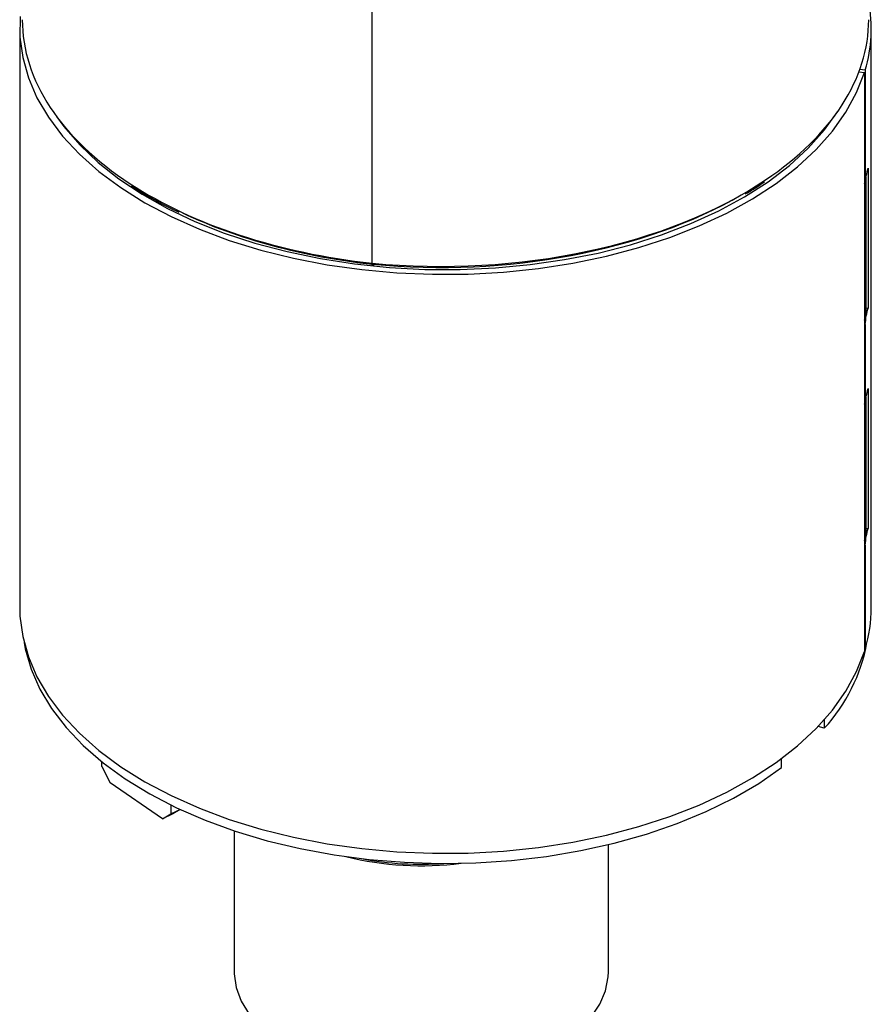
# Paper-space layout '4ATCP2R' of a CAD drawing. Units: inches. Extents: x 3.4 to 29.1, y 0.5 to 42.4.
# Drawn here: x 22.3 to 26.3, y 33.7 to 38.3 of the extents above; entities that cross this region are included whole.
import ezdxf

# ---------------------------------------------------------------- set-up
doc = ezdxf.new("R2010")
doc.units = ezdxf.units.IN
doc.header["$LTSCALE"] = 4
doc.header["$MEASUREMENT"] = 0

psp = doc.layouts.new('4ATCP2R')

# ---------------------------------------------------------------- linework, layer by layer
at = {"color": 7, "linetype": 'Continuous', "lineweight": 25}
for p, q in [((23.9654057, 37.1362561), (23.9654057, 38.3090055)), ((22.3213923, 38.2311135), (22.3213923, 35.5283634)), ((26.2953294, 35.5283634), (26.2953294, 38.2311135)), ((26.237586, 38.0289503), (26.2633816, 38.0262472)), ((26.2668546, 38.0376176), (26.2417157, 38.0401012)), ((26.2633816, 38.0262472), (26.2633816, 35.3234971)), ((26.2668546, 38.0376176), (26.2668546, 37.5517758)), ((26.2633816, 37.5521189), (26.2668546, 37.5517758)), ((26.2802448, 37.5797026), (26.2802448, 36.9264699)), ((26.271692, 37.5443721), (26.2633816, 37.5451931)), ((26.2633816, 37.5077438), (26.2633816, 36.870842)), ((26.2701291, 37.530504), (26.2701291, 36.8936022)), ((26.2708901, 36.8991012), (26.2708901, 37.536003)), ((23.9744354, 37.122635), (23.9744354, 37.1307741)), ((26.2708901, 36.9271392), (26.2802448, 36.9264699)), ((26.2694995, 36.891356), (26.271692, 36.8911394)), ((26.2668546, 36.8495507), (26.2633816, 36.8498938)), ((26.2668546, 36.8495507), (26.2668546, 36.5229344)), ((26.2802448, 36.5508612), (26.2802448, 35.8976285)), ((26.2633816, 36.5232775), (26.2668546, 36.5229344)), ((26.271692, 36.5155306), (26.2633816, 36.5163517)), ((26.2701291, 36.5016626), (26.2701291, 35.8647608)), ((26.2708901, 35.8702598), (26.2708901, 36.5071616)), ((26.2633816, 36.4789024), (26.2633816, 35.8420005)), ((26.2708901, 35.8982978), (26.2802448, 35.8976285)), ((26.2694995, 35.8625146), (26.271692, 35.862298)), ((26.2668546, 35.8207093), (26.2633816, 35.8210524)), ((26.2668546, 35.8207093), (26.2668546, 35.3348675)), ((26.2668546, 35.3348675), (26.2633816, 35.3352106)), ((26.0760316, 35.0045295), (26.0760316, 34.9654689)), ((26.0760316, 34.9654689), (26.0469858, 34.9730776)), ((22.7049815, 34.7868801), (22.7049815, 34.8085895)), ((25.8770075, 34.7815998), (25.8770075, 34.8243109)), ((22.7049815, 34.7868801), (22.7435388, 34.7113491)), ((22.987735, 34.5432719), (22.7435388, 34.7113491)), ((23.0262923, 34.6072663), (23.0262923, 34.5657259)), ((23.0360046, 34.5666435), (22.987735, 34.5432719)), ((22.987735, 34.5432719), (23.0262923, 34.5657259)), ((23.0262923, 34.5657259), (23.0694537, 34.5866241)), ((23.0699327, 34.5864016), (23.0360046, 34.5666435)), ((23.3224895, 34.4866868), (23.3224895, 33.8281809)), ((25.0684895, 33.8281809), (25.0684895, 34.4223464))]:
    psp.add_line(p, q, dxfattribs=at)
at = {"color": 8, "linetype": 'Continuous', "lineweight": 25}
for p, q in [((26.2633816, 37.5311304), (26.2701291, 37.530504)), ((26.2633816, 36.5022889), (26.2701291, 36.5016626))]:
    psp.add_line(p, q, dxfattribs=at)
at = {"color": 7, "linetype": 'Continuous', "lineweight": 25, "flags": 128}
for points in [[(22.323784, 38.2873773), (22.3225796, 38.1914665), (22.3352593, 38.0958329), (22.3617347, 38.0011452), (22.4018206, 37.9080653), (22.4552367, 37.8172442), (22.5216095, 37.7293167), (22.600475, 37.6448977), (22.6912818, 37.5645775), (22.7933949, 37.4889176), (22.9061005, 37.418447), (23.0286104, 37.3536584), (23.1600681, 37.2950048), (23.2995545, 37.2428964), (23.4460943, 37.1976974), (23.598663, 37.1597239), (23.7561937, 37.1292414), (23.9175851, 37.106463), (24.0817087, 37.091548), (24.2474171, 37.0846006), (24.4135515, 37.0856695), (24.5789505, 37.0947471), (24.7424576, 37.11177), (24.9029295, 37.1366192), (25.0592443, 37.1691209), (25.2103091, 37.2090479), (25.3550676, 37.256121), (25.4925076, 37.3100111), (25.6216683, 37.3703414), (25.7416466, 37.4366901), (25.8516036, 37.5085932), (25.9507704, 37.5855481), (26.0384538, 37.6670167), (26.1140407, 37.7524294), (26.1770025, 37.8411889), (26.2268991, 37.9326747), (26.2633816, 38.0262472)], [(22.4932641, 37.8213196), (22.5278826, 37.7734967), (22.6013946, 37.6881117), (22.687166, 37.6066265), (22.7845807, 37.5296263), (22.8929392, 37.4576642), (23.0114632, 37.391257), (23.1393015, 37.3308817), (23.275536, 37.2769717), (23.4191882, 37.2299144), (23.5692264, 37.1900477), (23.724573, 37.1576578), (23.8841123, 37.1329775), (24.0466987, 37.116184), (24.2111642, 37.1073979), (24.3763278, 37.1066822), (24.5410033, 37.1140422), (24.704008, 37.129425), (24.8641711, 37.15272), (25.0203424, 37.1837601), (25.1714003, 37.2223222), (25.3162599, 37.2681294), (25.4538807, 37.3208527), (25.5832745, 37.3801135), (25.7035119, 37.4454862), (25.8137293, 37.5165012), (25.9131353, 37.5926485), (26.0010158, 37.6733813), (26.0767396, 37.7581197), (26.1374356, 37.8425838)], [(26.2701291, 36.8936022), (26.2708398, 36.8976833), (26.2708901, 36.8991012)], [(26.2708901, 35.8702598), (26.2708398, 35.8688418), (26.2701291, 35.8647608)], [(22.3213923, 35.5283634), (22.3225796, 35.4887164), (22.3352593, 35.3930828), (22.3617347, 35.2983951), (22.4018206, 35.2053152), (22.4552367, 35.1144941), (22.5216095, 35.0265666), (22.600475, 34.9421477), (22.6912818, 34.8618274), (22.7933949, 34.7861675), (22.9061005, 34.7156969), (23.0286104, 34.6509083), (23.1600681, 34.5922548), (23.2995545, 34.5401463), (23.4460943, 34.4949473), (23.598663, 34.4569738), (23.7561937, 34.4264913), (23.9175851, 34.4037129), (24.0817087, 34.3887979), (24.2474171, 34.3818505), (24.4135515, 34.3829194), (24.5789505, 34.391997), (24.7424576, 34.4090199), (24.9029295, 34.4338691), (25.0592443, 34.4663708), (25.2103091, 34.5062978), (25.3550676, 34.5533709), (25.4925076, 34.607261), (25.6216683, 34.6675913), (25.7416466, 34.73394), (25.8516036, 34.8058431), (25.9507704, 34.882798), (26.0384538, 34.9642666), (26.1140407, 35.0496793), (26.1770025, 35.1384388), (26.2268991, 35.2299247), (26.2633816, 35.3234971)], [(22.341558, 35.3653571), (22.3469992, 35.3366952), (22.3742613, 35.2416223), (22.4153264, 35.1482169), (22.4699015, 35.0571457), (22.5375971, 34.9690586), (22.6179301, 34.8845844), (22.7103271, 34.8043258), (22.8141289, 34.7288557), (22.9285944, 34.6587126), (23.0529069, 34.5943972), (23.1861792, 34.5363684), (23.3274602, 34.4850404), (23.4757415, 34.4407794), (23.629965, 34.4039015), (23.78903, 34.3746696), (23.9518012, 34.3532926), (24.1171171, 34.3399228), (24.2837979, 34.3346558), (24.450654, 34.3375292), (24.6164945, 34.3485223), (24.780136, 34.3675569), (24.9404106, 34.3944969), (25.0961745, 34.4291502), (25.246316, 34.4712695), (25.3897636, 34.5205541), (25.5254935, 34.5766524), (25.6525372, 34.639164), (25.7699879, 34.7076427), (25.8770075, 34.7815998)], [(23.3224895, 33.8281809), (23.322628, 33.8192059), (23.3317822, 33.7548433), (23.3551186, 33.6916849), (23.3922537, 33.6307677)], [(25.0552267, 33.7406671), (25.0675538, 33.804853), (25.0684895, 33.8281809)], [(24.9886561, 33.6176365), (25.0287827, 33.6779181), (25.0552267, 33.7406671)]]:
    psp.add_lwpolyline(points, dxfattribs=at)
at = {"color": 7, "linetype": 'Continuous', "lineweight": 25}
for centre, radius, start, end in [((25.6242313, 38.2308775), 0.6710544, 343.2620815, 10.8176065), ((25.5951748, 37.7268436), 0.7006935, 344.9052792, 347.8780387), ((25.5769683, 37.7236177), 0.7195587, 342.5418754, 344.4322347), ((26.2501847, 37.5360171), 0.0206923, 344.5479355, 24.6230154), ((25.5951748, 37.0736109), 0.7006935, 344.9052792, 347.8780387), ((25.5769683, 37.0867158), 0.7195587, 342.5418754, 344.4322347), ((25.5951748, 36.6980021), 0.7006935, 344.9052792, 347.8780387), ((25.5769683, 36.6947763), 0.7195587, 342.5418754, 344.4322347), ((26.2501847, 36.5071757), 0.0206923, 344.5479355, 24.6230154), ((25.5951748, 36.0447695), 0.7006935, 344.9052792, 347.8780387), ((25.5769683, 36.0578744), 0.7195587, 342.5418754, 344.4322347), ((25.6199879, 35.5289034), 0.6753417, 343.3027145, 359.9541866), ((25.4776346, 35.5129774), 0.8110761, 317.5427754, 349.5134062), ((24.1953951, 35.8172723), 1.4864554, 259.1815221, 274.075387)]:
    psp.add_arc(centre, radius, start, end, dxfattribs=at)
at = {"color": 8, "linetype": 'Continuous', "lineweight": 25}
psp.add_arc((24.1954508, 35.7809847), 1.4575446, 256.0222144, 277.3284882, dxfattribs=at)
at = {"color": 7, "linetype": 'Continuous', "lineweight": 25}
for centre, major_axis, ratio, start_param, end_param in [((24.3083608, 38.259078), (1.974964, -0.0206195), 0.578470618, 3.147632069, 3.87827635), ((24.3083608, 38.259078), (1.9749646, 0.0205322), 0.576021254, 5.564040023, 6.277196916), ((24.3083608, 37.7452717), (1.9859282, -0.2881749), 0.223092367, 0.186762437, 0.201861388), ((24.3085327, 38.2427303), (1.9549642, 0.0205318), 0.57600787, 4.531717405, 5.490072628), ((24.308189, 38.2427653), (1.9549636, -0.0206199), 0.578482284, 4.040181553, 4.544046779), ((24.3083608, 37.0430466), (0.3983738, 2.7453531), 0.709061168, 4.744750257, 4.759849207), ((24.3083608, 36.7164302), (1.9859282, -0.2881749), 0.223092367, 0.186762437, 0.201861388), ((24.3083608, 36.0142051), (0.3983738, 2.7453531), 0.709061168, 4.744750257, 4.759849207)]:
    psp.add_ellipse(centre, major_axis=major_axis, ratio=ratio, start_param=start_param, end_param=end_param, dxfattribs=at)
at = {"color": 8, "linetype": 'Continuous', "lineweight": 25}
for major_axis, ratio, start_param, end_param in [((1.974964, -0.0206195), 0.578470618, 3.87827635, 4.543895471), ((1.9749646, 0.0205322), 0.576021254, 4.531867664, 5.564040023)]:
    psp.add_ellipse((24.3083608, 38.259078), major_axis=major_axis, ratio=ratio, start_param=start_param, end_param=end_param, dxfattribs=at)
at = {"color": 7, "linetype": 'Continuous', "lineweight": 25}
for points, knots in [([(25.7068531, 37.4594741), (25.713906, 37.463357), (25.746142, 37.481104), (25.7746065, 37.5009692), (25.7968432, 37.516488)], [0, 0, 0, 0, 0.218791071, 1, 1, 1, 1]), ([(22.8420498, 37.4978782), (22.8455258, 37.4954471), (22.8826882, 37.4694564), (22.9559269, 37.4274084), (23.0298219, 37.3908182), (23.0636613, 37.3740621)], [0, 0, 0, 0, 0.052970905, 0.5663184695, 1, 1, 1, 1]), ([(23.9654057, 37.1362561), (23.9654475, 37.1345749), (23.9655313, 37.1312125), (23.9659559, 37.1285947), (23.9663549, 37.1283455), (23.9664537, 37.1282838)], [0, 0, 0, 0, 0.429294108, 0.858588465, 1, 1, 1, 1]), ([(23.9688787, 37.131295), (23.9684882, 37.1301973), (23.9677074, 37.1280018), (23.9666666, 37.1274101), (23.9658812, 37.1289824), (23.965465, 37.1322118), (23.9654225, 37.1351072), (23.9654057, 37.1362561)], [0, 0, 0, 0, 0.214683725, 0.429367319, 0.644054665, 0.858749717, 1, 1, 1, 1])]:
    psp.add_open_spline(points, degree=3, knots=knots, dxfattribs=at)

doc.saveas('drawing.dxf')
